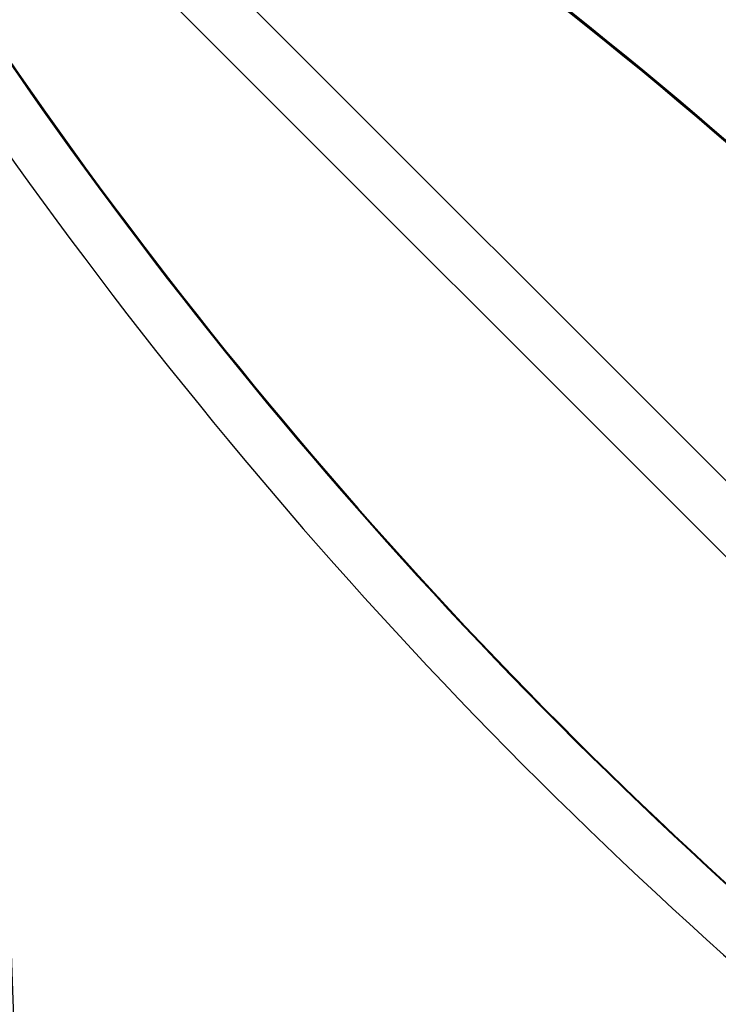
# Model space of a CAD drawing. Units: millimetres. Extents: x -8120 to 4289, y -3944 to 6722.
# Drawn here: x -4931 to -4303, y -865 to 21 of the extents above; entities that cross this region are included whole.
import ezdxf

# ---------------------------------------------------------------- set-up
doc = ezdxf.new("R2010")
doc.units = ezdxf.units.MM
doc.header["$LTSCALE"] = 20
doc.layers.add('2d', color=230, linetype='Continuous')

msp = doc.modelspace()

# ---------------------------------------------------------------- linework, layer by layer
at = {"layer": '2d'}
for p, q in [((-3736.25, -953.64), (-4836.79, 146.9)), ((-3770.4, -987.79), (-4870.94, 112.75))]:
    msp.add_line(p, q, dxfattribs=at)
at = {"layer": '2d', "extrusion": (0, 0, -1)}
for centre in [(-7063.29, -2375.85), (-7063.29, -2376.64), (-7063.29, -2377.49)]:
    msp.add_ellipse(centre, major_axis=(-3863.51, 0.04), ratio=0.848771, start_param=2.217773, end_param=2.595522, dxfattribs=at)
at = {"layer": '2d'}
for centre, major_axis, ratio, start_param, end_param in [((-7063.29, -2376.69), (-3863.51, 0.04), 0.848771, 3.687664, 4.065412), ((-1629.74, 2562.99), (0.06, 4366.68), 0.93983, 2.196315, 2.506404), ((-1629.23, 2562.99), (0.06, 4366.68), 0.93983, 2.196315, 2.506404), ((-1629.19, 2562.99), (0.06, 4366.68), 0.93983, 2.196315, 2.506404), ((-1628.68, 2562.99), (0.06, 4366.68), 0.93983, 2.196315, 2.506404), ((-1629.74, 2562.99), (0.06, 4416.68), 0.93983, 2.196315, 2.506404), ((-10397.18, -1079.52), (0.09, 5813.58), 0.93983, 4.530461, 4.893309)]:
    msp.add_ellipse(centre, major_axis=major_axis, ratio=ratio, start_param=start_param, end_param=end_param, dxfattribs=at)

doc.saveas('drawing.dxf')
